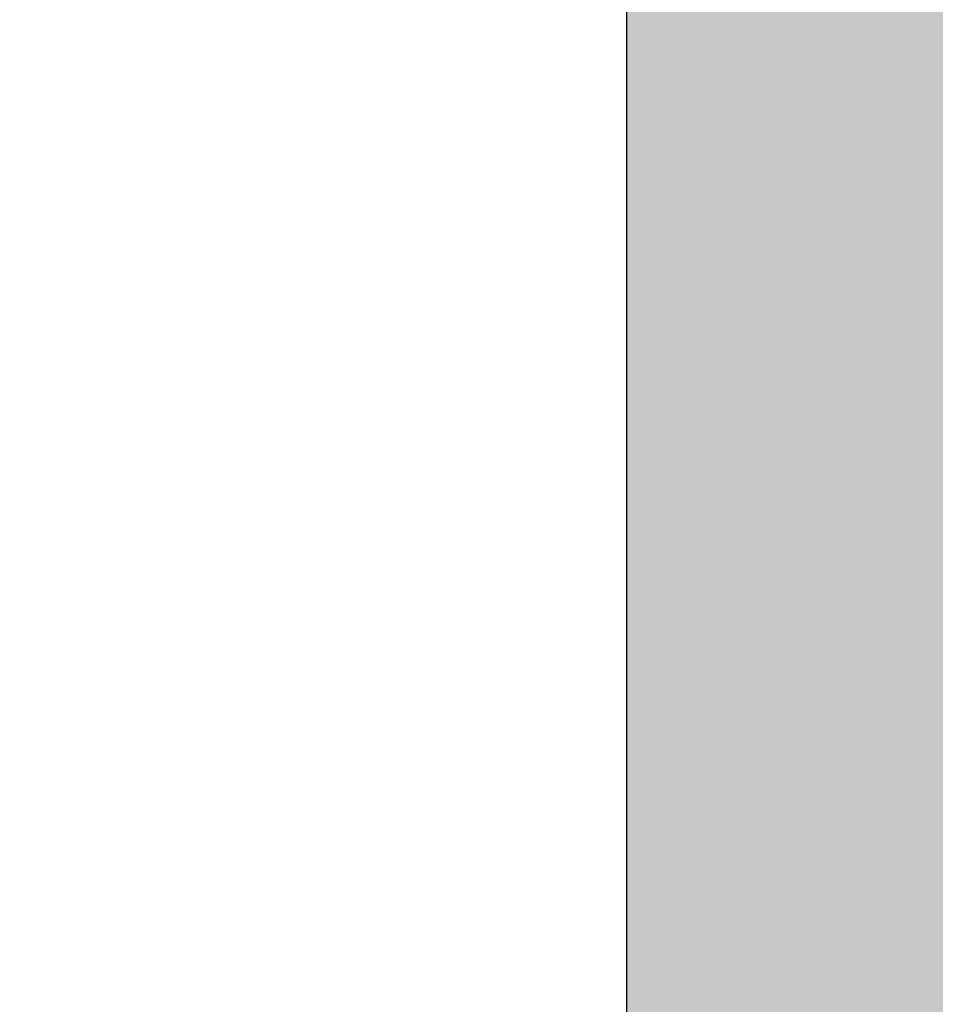
# Model space of a CAD drawing. Units: inches. Extents: x 149 to 49055, y 50 to 66715.
# Drawn here: x 5521 to 5793, y 23102 to 23394 of the extents above; entities that cross this region are included whole.
import ezdxf

# ---------------------------------------------------------------- set-up
doc = ezdxf.new("R2010")
doc.units = ezdxf.units.IN
doc.header["$MEASUREMENT"] = 0
doc.layers.add('CAMPITURE', color=1, linetype='Continuous')
doc.layers.add('QUOTE', color=1, linetype='Continuous', lineweight=15)
doc.styles.add('QUOTE', font='romans.shx', dxfattribs={"width": 0.8})
doc.dimstyles.new('GMV', dxfattribs={"dimscale": 12, "dimtxt": 3, "dimasz": 3, "dimexe": 2, "dimexo": 3, "dimgap": 1, "dimtad": 1, "dimdec": 1, "dimdsep": 46, "dimtxsty": 'QUOTE', "dimcen": 0, "dimclrt": 2, "dimadec": 0, "dimazin": 0, "dimtfac": 1, "dimtdec": 1, "dimtmove": 0, "dimatfit": 3, "dimfxl": 1, "dimtvp": 1, "dimtolj": 1, "dimarcsym": 0})

# ---------------------------------------------------------------- blocks, each defined once
blk = doc.blocks.new('*D1589')
at = {"layer": 'Defpoints', "color": 0}
for p in [(5701.11, 24408.85), (5701.11, 24217.05), (5266.11, 22827.05)]:
    blk.add_point(p, dxfattribs=at)
at = {"layer": 'QUOTE', "color": 0, "lineweight": -2}
for p, q in [((5266.11, 22863.05), (5266.11, 24432.85)), ((5701.11, 24253.05), (5701.11, 24432.85)), ((5302.11, 24408.85), (5665.11, 24408.85))]:
    blk.add_line(p, q, dxfattribs=at)
at = {"layer": 'QUOTE', "color": 0}
for points in [[(5302.11, 24414.85), (5302.11, 24402.85), (5266.11, 24408.85)], [(5665.11, 24402.85), (5665.11, 24414.85), (5701.11, 24408.85)]]:
    blk.add_solid(points, dxfattribs=at)
at = {"layer": 'QUOTE', "color": 2, "insert": (5483.61, 24438.85), "char_height": 36, "attachment_point": 5, "style": 'QUOTE'}
blk.add_mtext('\\A1;435', dxfattribs=at)

msp = doc.modelspace()

# ---------------------------------------------------------------- hatches: boundary and pattern name
at = {"layer": 'CAMPITURE'}
h = msp.add_hatch(dxfattribs=at)
h.set_pattern_fill('CONCRETE2', color=256, scale=150, style=0)
h.set_pattern_definition([(50, (-70200.27, -9526.96), (86.07122, -7.530256), [9, -99]), (355, (-70200.27, -9526.96), (-16.65016, 90.26306), [7.2, -79.2]), (100.4514, (-70193.094, -9527.585), (69.421126, 82.732745), [7.64882, -84.13705]), (46.1842, (-70200.27, -9502.96), (128.06893, -19.86228), [13.5, -148.5]), (96.6356, (-70189.6, -9504.61), (112.15952, 116.89414), [11.47323, -126.20556]), (351.1842, (-70200.27, -9502.96), (112.15943, 116.89423), [10.8, -118.8]), (21, (-70188.27, -9508.96), (71.628846, -48.314267), [9, -99]), (326, (-70188.27, -9508.96), (29.19784, 87.01801), [7.2, -79.2]), (71.4514, (-70182.3, -9512.98), (100.826715, 38.70366), [7.64882, -84.13705]), (37.5, (-70200.267, -9526.957), (1.459183, 39.947262), [0, -78.24, 0, -80.4, 0, -79.5]), (7.5, (-70200.267, -9526.957), (31.568344, 47.329405), [0, -45.84, 0, -76.44, 0, -30.3]), (327.5, (-70227.027, -9526.957), (64.058692, -2.706585), [0, -30, 0, -93.6, 0, -124.2]), (317.5, (-70239.027, -9526.957), (69.98234, 12.012598), [0, -39, 0, -62.16, 0, -88.2])])
h.paths.add_polyline_path([(5291.10838, 24367.05104), (5291.10838, 24217.05104), (5701.10838, 24217.05104), (5701.10838, 21567.05104), (5291.10838, 21567.05104), (5291.10838, 21417.05104), (5851.10838, 21417.05104), (5851.10838, 24367.05104)])

# ---------------------------------------------------------------- linework, layer by layer
msp.add_line((5701.10838, 24217.05104), (5701.10838, 21567.05104))

# ---------------------------------------------------------------- dimensions: what is measured, and where the dimension line sits
at = {"layer": 'QUOTE'}
dim = msp.add_linear_dim(base=(5701.10838, 24408.84574), p1=(5266.10838, 22827.05104), p2=(5701.10838, 24217.05104), angle=0, dimstyle='GMV', override={"dimtdec": 1}, dxfattribs=at)
dim.commit()
dim.dimension.update_dxf_attribs({"geometry": '*D1589', "text_midpoint": (5483.60838, 24408.84574), "dimtype": 160})

doc.saveas('drawing.dxf')
